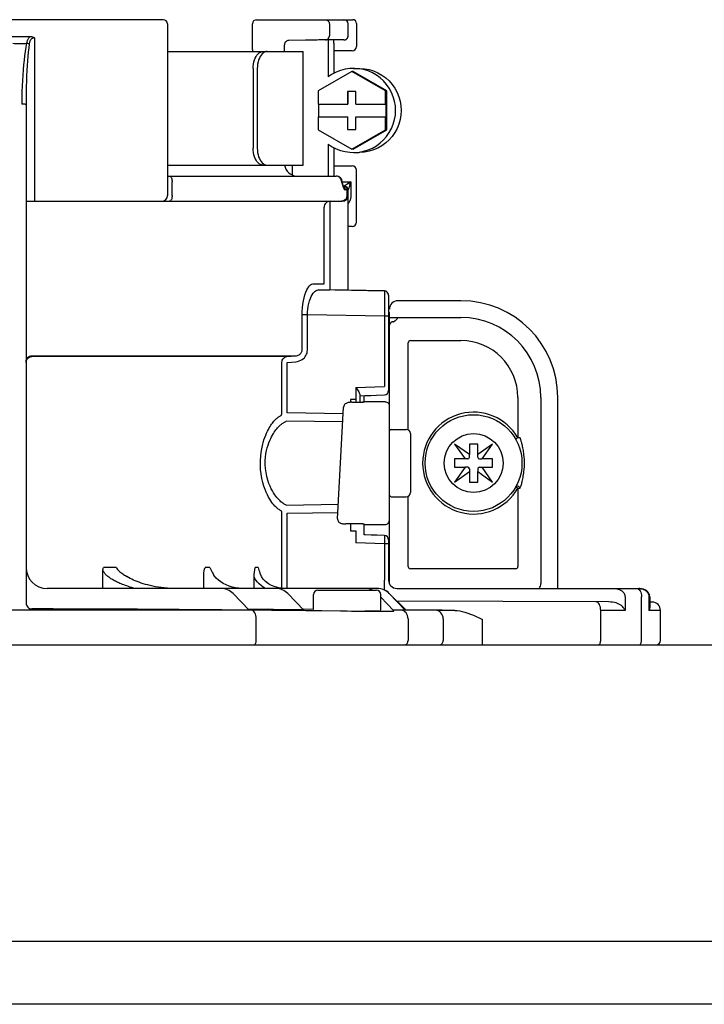
# Model space of a CAD drawing. Units: inches. Extents: x -167 to 134, y -56 to 153.
# Drawn here: x -45 to -42, y 47 to 52 of the extents above; entities that cross this region are included whole.
import ezdxf

# ---------------------------------------------------------------- set-up
doc = ezdxf.new("R2010")
doc.units = ezdxf.units.IN
doc.header["$MEASUREMENT"] = 0

# ---------------------------------------------------------------- blocks, each defined once
blk = doc.blocks.new('NHB-H (55-80-110-150)')
at = {"color": 9, "linetype": 'Continuous'}
for p, q in [((-5.6009, 28.2501), (-6.9416, 28.2501)), ((-5.5812, 28.2305), (-5.5812, 27.429)), ((-5.1845, 28.1105), (-5.1845, 28.2305)), ((-5.1649, 28.2501), (-4.7162, 28.2501)), ((-4.8255, 28.2305), (-4.8255, 28.1752)), ((-4.7378, 28.1749), (-4.7378, 28.2305)), ((-4.6985, 28.2324), (-4.6985, 28.1243)), ((-6.3207, 28.1715), (-6.2218, 28.1715)), ((-6.2024, 28.1654), (-6.2024, 27.4015)), ((-5.0345, 28.1014), (-5.0345, 28.1334)), ((-4.9364, 28.1544), (-5.0152, 28.153)), ((-4.9124, 28.1548), (-4.9364, 28.1544)), ((-4.7572, 28.1553), (-4.8437, 28.1555)), ((-4.8304, 28.1407), (-4.8304, 27.9834)), ((-4.8043, 28.1407), (-4.8043, 27.9996)), ((-5.5812, 28.1014), (-4.9472, 28.1014)), ((-5.1846, 28.1072), (-5.1847, 28.1014)), ((-5.1846, 28.1072), (-5.1847, 28.1014)), ((-5.1845, 28.1105), (-5.1846, 28.1072)), ((-4.9472, 27.5706), (-4.9472, 28.1014)), ((-4.7182, 28.1046), (-4.8043, 28.1046)), ((-5.1816, 28.0227), (-5.1816, 27.6492)), ((-5.1619, 28.0227), (-5.1619, 27.6492)), ((-4.7125, 28.0227), (-4.6864, 28.0227)), ((-4.7207, 28.0077), (-4.8779, 27.9169)), ((-4.5636, 27.9169), (-4.7207, 28.0077)), ((-4.7139, 28.0077), (-4.7207, 28.0077)), ((-4.5567, 27.9169), (-4.7139, 28.0077)), ((-4.8779, 27.9169), (-4.8779, 27.8556)), ((-4.7404, 27.9146), (-4.7404, 27.8556)), ((-4.7011, 27.9146), (-4.7404, 27.9146)), ((-4.739, 27.9146), (-4.739, 27.8556)), ((-4.7011, 27.8556), (-4.7011, 27.9146)), ((-4.5636, 27.8556), (-4.5636, 27.9169)), ((-4.5567, 27.9169), (-4.5636, 27.9169)), ((-4.5567, 27.7353), (-4.5567, 27.9169)), ((-6.2418, 27.8529), (-6.2418, 25.5239)), ((-4.8779, 27.8556), (-4.739, 27.8556)), ((-4.8766, 27.8556), (-4.8766, 27.7966)), ((-4.7011, 27.8556), (-4.5622, 27.8556)), ((-4.5622, 27.8556), (-4.5622, 27.7966)), ((-4.8779, 27.7966), (-4.8779, 27.7353)), ((-4.8779, 27.7966), (-4.739, 27.7966)), ((-4.7404, 27.7966), (-4.7404, 27.7377)), ((-4.739, 27.7377), (-4.739, 27.7966)), ((-4.7011, 27.7377), (-4.7011, 27.7966)), ((-4.7011, 27.7966), (-4.5622, 27.7966)), ((-4.5636, 27.7353), (-4.5636, 27.7966)), ((-4.8779, 27.7353), (-4.7207, 27.6445)), ((-4.7404, 27.7377), (-4.7011, 27.7377)), ((-4.7207, 27.6445), (-4.5636, 27.7353)), ((-4.7139, 27.6445), (-4.5567, 27.7353)), ((-4.5567, 27.7353), (-4.5636, 27.7353)), ((-4.8304, 27.6689), (-4.8304, 27.5195)), ((-4.8043, 27.6527), (-4.8043, 27.5195)), ((-4.7139, 27.6445), (-4.7207, 27.6445)), ((-4.7125, 27.6295), (-4.6864, 27.6295)), ((-5.5812, 27.5706), (-4.9472, 27.5706)), ((-4.9994, 27.5706), (-4.9994, 27.5247)), ((-4.8043, 27.5666), (-4.7182, 27.5666)), ((-5.5812, 27.5195), (-4.7929, 27.5195)), ((-4.6985, 27.3032), (-4.6985, 27.547)), ((-5.5595, 27.429), (-5.5595, 27.4919)), ((-4.7676, 27.4919), (-4.7681, 27.4973)), ((-4.7676, 27.49), (-4.7676, 27.4919)), ((-4.7676, 27.49), (-4.7662, 27.4846)), ((-4.7668, 27.4891), (-4.7676, 27.49)), ((-4.7654, 27.49), (-4.7676, 27.49)), ((-4.7662, 27.4846), (-4.7657, 27.4828)), ((-4.7654, 27.49), (-4.7654, 27.4919)), ((-4.7648, 27.4853), (-4.7651, 27.4864)), ((-4.7648, 27.4919), (-4.7247, 27.4919)), ((-4.763, 27.4792), (-4.7648, 27.4853)), ((-4.7648, 27.4853), (-4.7648, 27.4853)), ((-4.7642, 27.4775), (-4.7631, 27.474)), ((-4.7631, 27.474), (-4.7626, 27.4723)), ((-4.7625, 27.4778), (-4.763, 27.4792)), ((-4.7622, 27.4739), (-4.7626, 27.4723)), ((-4.7626, 27.4723), (-4.762, 27.4705)), ((-4.7625, 27.4777), (-4.7623, 27.4771)), ((-4.7555, 27.4723), (-4.7605, 27.4723)), ((-4.7595, 27.4701), (-4.7598, 27.4707)), ((-4.7595, 27.4701), (-4.7595, 27.4701)), ((-4.7531, 27.472), (-4.7555, 27.4724)), ((-4.7517, 27.4753), (-4.7527, 27.4746)), ((-4.7335, 27.4875), (-4.7378, 27.4853)), ((-4.7247, 27.4919), (-4.7335, 27.4875)), ((-4.7247, 27.4919), (-4.7247, 27.429)), ((-4.7592, 27.4636), (-4.7585, 27.462)), ((-4.7582, 27.465), (-4.7585, 27.462)), ((-4.7585, 27.462), (-4.7575, 27.4602)), ((-4.7378, 27.4546), (-4.7508, 27.4546)), ((-4.7426, 27.429), (-4.7426, 27.4546)), ((-4.7378, 26.9861), (-4.7378, 27.4546)), ((-4.7361, 27.4596), (-4.7366, 27.4584)), ((-4.7329, 27.4673), (-4.7339, 27.4649)), ((-6.2418, 27.4015), (-4.7654, 27.4015)), ((-4.8217, 27.3933), (-4.8218, 27.397)), ((-4.8217, 27.3887), (-4.8217, 27.3933)), ((-4.8216, 27.3804), (-4.8217, 27.3887)), ((-4.8215, 27.3682), (-4.8216, 27.3804)), ((-4.8491, 27.3658), (-4.8491, 27.3676)), ((-4.849, 27.364), (-4.8491, 27.3658)), ((-4.849, 27.3622), (-4.849, 27.364)), ((-4.849, 27.0256), (-4.849, 27.3622)), ((-4.8215, 27.0268), (-4.8215, 27.3682)), ((-4.7182, 27.2835), (-4.7378, 27.2835)), ((-4.9033, 27.015), (-4.8495, 27.015)), ((-4.8491, 27.0233), (-4.849, 27.0256)), ((-4.8219, 27.0057), (-4.8217, 27.0152)), ((-4.8217, 27.0152), (-4.8215, 27.0268)), ((-4.8773, 26.9875), (-4.8225, 26.9875)), ((-4.5684, 26.9821), (-4.8773, 26.9875)), ((-4.7649, 26.9865), (-4.8225, 26.9875)), ((-4.822, 26.9978), (-4.8219, 27.0057)), ((-4.7378, 26.9861), (-4.7383, 26.9861)), ((-4.5684, 26.9831), (-4.7378, 26.9861)), ((-4.5684, 26.9831), (-4.5684, 26.9821)), ((-4.5683, 26.9717), (-4.5683, 26.9548)), ((-4.5491, 26.9635), (-4.5491, 26.5168)), ((-4.5683, 26.9548), (-4.5683, 26.9331)), ((-4.5683, 26.9331), (-4.5683, 26.9088)), ((-4.211, 26.9369), (-4.5059, 26.9369)), ((-4.5452, 25.6147), (-4.5452, 26.8779)), ((-4.9526, 26.7065), (-4.9526, 26.8704)), ((-4.9276, 26.8704), (-4.9526, 26.8704)), ((-4.9276, 26.7065), (-4.9276, 26.8704)), ((-4.5684, 26.8642), (-4.9276, 26.8704)), ((-4.5684, 26.8642), (-4.5684, 26.5364)), ((-4.5491, 26.8642), (-4.5684, 26.8642)), ((-4.5491, 26.8583), (-4.211, 26.8583)), ((-4.5442, 26.8251), (-4.5449, 26.8223)), ((-4.5438, 26.8261), (-4.5442, 26.8251)), ((-4.457, 26.3328), (-4.457, 26.7403)), ((-4.4469, 26.7505), (-4.211, 26.7505)), ((-6.2143, 26.6791), (-4.9842, 26.6791)), ((-5.0239, 26.6759), (-6.2143, 26.6759)), ((-5.0469, 26.4124), (-5.0469, 26.6485)), ((-5.0239, 26.6759), (-4.9842, 26.6791)), ((-5.0222, 26.6485), (-4.9824, 26.6517)), ((-5.0222, 26.4124), (-5.0222, 26.6485)), ((-4.7021, 26.5309), (-4.7022, 26.4756)), ((-4.7021, 26.5309), (-4.6574, 26.5327)), ((-4.7021, 26.5309), (-4.6947, 26.5205)), ((-4.6574, 26.5327), (-4.6128, 26.5345)), ((-4.6128, 26.5345), (-4.5684, 26.5364)), ((-4.7022, 26.4756), (-4.726, 26.4755)), ((-4.726, 26.4755), (-4.726, 26.4622)), ((-4.7201, 26.4622), (-4.6685, 26.4622)), ((-4.7024, 26.4756), (-4.7024, 26.4622)), ((-4.6828, 26.4978), (-4.6828, 26.4622)), ((-4.6685, 26.4622), (-4.6685, 26.4622)), ((-4.6661, 26.4646), (-4.6631, 26.4649)), ((-4.6631, 26.4619), (-4.6631, 26.4931)), ((-4.5648, 26.4649), (-4.6631, 26.4649)), ((-3.9453, 26.4847), (-3.9453, 26.2957)), ((-3.8375, 26.4847), (-3.8375, 25.6158)), ((-3.7588, 25.5922), (-3.7588, 26.4847)), ((-4.7605, 26.4086), (-5.0222, 26.4124)), ((-4.7868, 25.9183), (-4.7586, 26.4399)), ((-4.7586, 26.4399), (-4.7586, 26.4401)), ((-4.7624, 26.3701), (-5.0264, 26.374)), ((-4.5373, 26.3353), (-4.4665, 26.3353)), ((-4.4469, 26.3157), (-4.4469, 26.0404)), ((-3.9453, 26.2957), (-3.9555, 26.2899)), ((-3.9343, 26.2957), (-3.9453, 26.2957)), ((-4.241, 26.267), (-4.1915, 26.1977)), ((-4.1717, 26.2176), (-4.241, 26.267)), ((-4.1717, 26.2665), (-4.1717, 26.2176)), ((-4.1323, 26.2665), (-4.1717, 26.2665)), ((-4.063, 26.267), (-4.1323, 26.2176)), ((-4.1323, 26.2176), (-4.1323, 26.2665)), ((-4.1125, 26.1977), (-4.063, 26.267)), ((-4.2405, 26.1977), (-4.2405, 26.1584)), ((-4.1915, 26.1977), (-4.2405, 26.1977)), ((-4.1795, 26.1977), (-4.1911, 26.1977)), ((-4.1717, 26.2056), (-4.1717, 26.2171)), ((-4.1323, 26.2056), (-4.1323, 26.2171)), ((-4.1245, 26.1977), (-4.1129, 26.1977)), ((-4.0635, 26.1977), (-4.1125, 26.1977)), ((-4.0635, 26.1584), (-4.0635, 26.1977)), ((-4.1915, 26.1584), (-4.241, 26.0891)), ((-4.241, 26.0891), (-4.1717, 26.1385)), ((-4.2405, 26.1584), (-4.1915, 26.1584)), ((-4.1795, 26.1584), (-4.1911, 26.1584)), ((-4.1717, 26.1505), (-4.1717, 26.139)), ((-4.1717, 26.1385), (-4.1717, 26.0896)), ((-4.1323, 26.1505), (-4.1323, 26.139)), ((-4.1323, 26.0896), (-4.1323, 26.1385)), ((-4.1323, 26.1385), (-4.063, 26.0891)), ((-4.1245, 26.1584), (-4.1129, 26.1584)), ((-4.063, 26.0891), (-4.1125, 26.1584)), ((-4.1125, 26.1584), (-4.0635, 26.1584)), ((-4.1717, 26.0896), (-4.1323, 26.0896)), ((-3.9453, 26.0604), (-3.9453, 25.6944)), ((-3.9453, 26.0604), (-3.9343, 26.0604)), ((-4.5373, 26.0208), (-4.4665, 26.0208)), ((-4.457, 25.6944), (-4.457, 26.0233)), ((-5.0264, 25.9821), (-4.7832, 25.9857)), ((-5.0469, 25.593), (-5.0469, 25.9437)), ((-5.0222, 25.9437), (-4.7853, 25.9471)), ((-5.0222, 25.5922), (-5.0222, 25.9437)), ((-4.7868, 25.9183), (-4.7869, 25.9182)), ((-4.6685, 25.8939), (-4.7477, 25.8939)), ((-4.726, 25.8939), (-4.726, 25.8609)), ((-4.726, 25.8609), (-4.7022, 25.8608)), ((-4.7022, 25.8608), (-4.7021, 25.8056)), ((-4.6631, 25.8912), (-4.5648, 25.8912)), ((-4.5679, 25.8393), (-4.6043, 25.8409)), ((-4.5681, 25.8172), (-4.5683, 25.8071)), ((-4.568, 25.826), (-4.5681, 25.8172)), ((-4.5679, 25.833), (-4.568, 25.826)), ((-4.5679, 25.8363), (-4.5679, 25.833)), ((-4.5491, 25.8197), (-4.5491, 25.6315)), ((-4.6574, 25.8038), (-4.7021, 25.8056)), ((-4.6128, 25.8019), (-4.6574, 25.8038)), ((-4.5684, 25.8), (-4.6128, 25.8019)), ((-4.5684, 25.8), (-4.5685, 25.6309)), ((-4.5683, 25.8071), (-4.5684, 25.8)), ((-4.5491, 25.8), (-4.5684, 25.8)), ((-4.5491, 25.7537), (-4.5452, 25.7537)), ((-5.8827, 25.5922), (-5.8827, 25.6763)), ((-5.8199, 25.6905), (-5.8799, 25.6905)), ((-5.3829, 25.6905), (-5.4058, 25.6905)), ((-5.1576, 25.6905), (-5.1711, 25.6905)), ((-3.9554, 25.6843), (-4.4469, 25.6843)), ((-5.7777, 25.6523), (-5.7713, 25.6482)), ((-5.4113, 25.5922), (-5.4113, 25.6576)), ((-5.177, 25.5922), (-5.177, 25.6466)), ((-4.5684, 25.5847), (-4.5684, 25.6303)), ((-4.6021, 25.5922), (-6.1435, 25.5922)), ((-5.061, 25.5947), (-5.0788, 25.5993)), ((-5.0737, 25.5974), (-5.0617, 25.5947)), ((-5.0466, 25.5929), (-5.061, 25.5947)), ((-4.8797, 25.5843), (-4.6045, 25.5843)), ((-4.511, 25.5922), (-4.5099, 25.5922)), ((-4.5099, 25.5922), (-3.3798, 25.5922)), ((-3.3798, 25.5922), (-3.3766, 25.5921)), ((-3.3749, 25.592), (-3.3798, 25.5922)), ((-3.3665, 25.591), (-3.3749, 25.592)), ((-3.3587, 25.589), (-3.3665, 25.591)), ((-3.3515, 25.5861), (-3.3587, 25.589)), ((-3.345, 25.5822), (-3.3515, 25.5861)), ((-5.1998, 25.4903), (-5.2749, 25.5682)), ((-4.9443, 25.4915), (-5.0194, 25.5685)), ((-4.8994, 25.4939), (-4.8994, 25.5647)), ((-4.5849, 25.4939), (-4.5849, 25.5647)), ((-4.5255, 25.4889), (-4.5849, 25.5515)), ((-4.4706, 25.4931), (-4.5457, 25.5689)), ((-4.4707, 25.4908), (-4.5456, 25.5682)), ((-3.4449, 25.5529), (-3.4449, 25.4895)), ((-3.3679, 25.3484), (-3.3679, 25.5529)), ((-3.3395, 25.5775), (-3.345, 25.5822)), ((-3.335, 25.5721), (-3.3395, 25.5775)), ((-3.3318, 25.5663), (-3.335, 25.5721)), ((-3.3333, 25.5529), (-3.3333, 25.4891)), ((-3.3297, 25.5601), (-3.3318, 25.5663)), ((-3.329, 25.554), (-3.3298, 25.5602)), ((-3.3289, 25.5529), (-3.329, 25.554)), ((-3.3289, 25.5529), (-3.3289, 25.5065)), ((-6.2355, 25.4908), (-6.2464, 25.4907)), ((-6.2418, 25.4907), (-6.2418, 25.4903)), ((-6.2143, 25.4964), (-6.2143, 25.4916)), ((-4.9496, 25.4917), (-4.9556, 25.4917)), ((-4.8994, 25.4946), (-4.948, 25.4953)), ((-4.4983, 25.4911), (-4.5256, 25.4915)), ((-3.5204, 25.529), (-4.5096, 25.5325)), ((-4.4757, 25.4907), (-4.4818, 25.4908)), ((-4.4719, 25.4907), (-4.4757, 25.4907)), ((-4.4708, 25.4938), (-4.2402, 25.4893)), ((-3.3183, 25.5283), (-3.3289, 25.5284)), ((-5.1869, 25.4903), (-7.3633, 25.4903)), ((-6.2612, 25.4906), (-6.2863, 25.4906)), ((-6.2537, 25.4906), (-6.2612, 25.4906)), ((-6.2464, 25.4907), (-6.2537, 25.4906)), ((-5.2051, 25.4905), (-5.211, 25.4905)), ((-5.1669, 25.3484), (-5.1669, 25.451)), ((-5.0496, 25.4893), (-5.0798, 25.4897)), ((-5.0165, 25.4889), (-5.0496, 25.4893)), ((-4.9347, 25.4879), (-5.0165, 25.4889)), ((-4.8598, 25.487), (-4.9347, 25.4879)), ((-4.7226, 25.4852), (-4.7416, 25.4854)), ((-4.6914, 25.4848), (-4.7226, 25.4852)), ((-4.669, 25.4846), (-4.6914, 25.4848)), ((-4.648, 25.4844), (-4.669, 25.4846)), ((-4.5927, 25.486), (-4.6592, 25.486)), ((-4.6279, 25.4843), (-4.648, 25.4844)), ((-4.574, 25.4842), (-4.5927, 25.4842)), ((-4.5252, 25.4889), (-4.5253, 25.4854)), ((-4.3254, 25.4903), (-4.4908, 25.4903)), ((-4.4579, 25.451), (-4.4579, 25.3484)), ((-4.314, 25.4902), (-4.3254, 25.4903)), ((-4.2992, 25.4901), (-4.314, 25.4902)), ((-4.2941, 25.451), (-4.2941, 25.3484)), ((-4.2402, 25.4893), (-4.2683, 25.4897)), ((-4.111, 25.3288), (-4.111, 25.4477)), ((-3.5584, 25.3484), (-3.5584, 25.4899)), ((-3.4449, 25.4895), (-3.5584, 25.4899)), ((-3.2791, 25.489), (-3.3333, 25.4891)), ((-3.2791, 25.3484), (-3.2791, 25.489))]:
    blk.add_line(p, q, dxfattribs=at)
at = {"linetype": 'Continuous'}
for p, q in [((-14.8819, 25.3288), (1.3172, 25.3288)), ((0.8453, 23.9426), (-14.3392, 23.9426)), ((0.8453, 23.6489), (-14.3315, 23.6489))]:
    blk.add_line(p, q, dxfattribs=at)
at = {"color": 9, "linetype": 'Continuous'}
for points in [[(-4.8441, 28.2501), (-4.8405, 28.2497), (-4.837, 28.2486), (-4.8338, 28.2468), (-4.831, 28.2444), (-4.8287, 28.2414), (-4.8269, 28.238), (-4.8259, 28.2343), (-4.8255, 28.2305)], [(-6.2218, 28.1715), (-6.2245, 28.1694), (-6.2269, 28.1671), (-6.229, 28.1648), (-6.2307, 28.1624), (-6.2323, 28.1599), (-6.2336, 28.1574), (-6.2348, 28.1548), (-6.2358, 28.1522), (-6.2368, 28.1494), (-6.2376, 28.1464), (-6.2383, 28.1431), (-6.2389, 28.1397)], [(-6.2024, 28.1654), (-6.2049, 28.1652), (-6.2072, 28.1647), (-6.2096, 28.1639), (-6.212, 28.1628), (-6.2141, 28.1616), (-6.216, 28.1601), (-6.2177, 28.1585), (-6.2192, 28.1568), (-6.2205, 28.155), (-6.2217, 28.1532), (-6.2227, 28.1514), (-6.2235, 28.1496), (-6.2243, 28.1477), (-6.225, 28.1457), (-6.2256, 28.1437), (-6.2261, 28.1415), (-6.2266, 28.1391), (-6.227, 28.1365)], [(-6.2218, 28.1715), (-6.2167, 28.1711), (-6.2118, 28.1699), (-6.207, 28.168), (-6.2024, 28.1654)], [(-4.8437, 28.1555), (-4.839, 28.1562), (-4.8346, 28.1583), (-4.8308, 28.1614), (-4.828, 28.1654), (-4.8262, 28.1701), (-4.8255, 28.1752)], [(-4.7571, 28.1553), (-4.7567, 28.1553), (-4.7562, 28.1553), (-4.7556, 28.1553), (-4.755, 28.1554), (-4.7544, 28.1555), (-4.7537, 28.1556), (-4.7531, 28.1558), (-4.7525, 28.1559), (-4.7518, 28.1561), (-4.7512, 28.1563), (-4.7505, 28.1565), (-4.7499, 28.1568), (-4.7492, 28.1571), (-4.7486, 28.1574), (-4.748, 28.1577), (-4.7474, 28.1581), (-4.7467, 28.1585), (-4.7461, 28.1589), (-4.7455, 28.1593), (-4.7449, 28.1598), (-4.7443, 28.1603), (-4.7438, 28.1608), (-4.7432, 28.1614), (-4.7427, 28.162), (-4.7422, 28.1626), (-4.7417, 28.1632), (-4.7412, 28.1639), (-4.7408, 28.1646), (-4.7403, 28.1653), (-4.7399, 28.1661), (-4.7396, 28.1668), (-4.7392, 28.1676), (-4.7389, 28.1685), (-4.7387, 28.1693), (-4.7384, 28.1702), (-4.7382, 28.1711), (-4.7381, 28.172), (-4.7379, 28.1729), (-4.7379, 28.1739), (-4.7378, 28.1749)], [(-6.3036, 28.1397), (-6.295, 28.1394), (-6.2864, 28.1392), (-6.2776, 28.1391), (-6.269, 28.1391), (-6.2608, 28.1391), (-6.253, 28.1393), (-6.2457, 28.1394), (-6.2389, 28.1397)], [(-6.2389, 28.1397), (-6.2425, 28.1211), (-6.2457, 28.1017), (-6.2485, 28.0816), (-6.251, 28.0606), (-6.2533, 28.0386), (-6.2553, 28.0156), (-6.257, 27.9916), (-6.2585, 27.9667), (-6.2597, 27.9408), (-6.2606, 27.9137), (-6.2611, 27.8855), (-6.2613, 27.8561)], [(-6.227, 28.1365), (-6.2294, 28.1179), (-6.2315, 28.0986), (-6.2333, 28.0785), (-6.235, 28.0575), (-6.2365, 28.0355), (-6.2378, 28.0124), (-6.2389, 27.9885), (-6.2399, 27.9636), (-6.2407, 27.9377), (-6.2413, 27.9106), (-6.2416, 27.8824), (-6.2418, 27.8529)], [(-6.227, 28.1365), (-6.2287, 28.1371), (-6.2306, 28.1376), (-6.2326, 28.1382), (-6.2346, 28.1387), (-6.2368, 28.1392), (-6.2389, 28.1397)], [(-4.8437, 28.1555), (-4.8497, 28.1555), (-4.8567, 28.1555), (-4.8649, 28.1554), (-4.8738, 28.1553), (-4.8828, 28.1552), (-4.8922, 28.1551), (-4.9124, 28.1548)], [(-4.8303, 28.1555), (-4.8303, 28.1528), (-4.8304, 28.1469), (-4.8304, 28.1407)], [(-4.8043, 28.1407), (-4.8043, 28.1469), (-4.8044, 28.1528), (-4.8044, 28.1554)], [(-5.1816, 28.0227), (-5.1812, 28.0329), (-5.1801, 28.0429), (-5.1781, 28.0528), (-5.1753, 28.0621), (-5.1719, 28.0707), (-5.1679, 28.0783), (-5.1634, 28.0851), (-5.1585, 28.0908), (-5.1531, 28.0954), (-5.1475, 28.0987), (-5.1418, 28.1007), (-5.1361, 28.1014)], [(-5.1163, 28.1014), (-5.1221, 28.1007), (-5.1277, 28.0987), (-5.1333, 28.0954), (-5.1387, 28.0908), (-5.1437, 28.0851), (-5.1482, 28.0783), (-5.1521, 28.0707), (-5.1555, 28.0621), (-5.1583, 28.0528), (-5.1603, 28.0429), (-5.1615, 28.033), (-5.1619, 28.0227)], [(-4.7125, 28.0227), (-4.7302, 28.0219), (-4.7517, 28.0188), (-4.7727, 28.0133), (-4.793, 28.0055), (-4.8122, 27.9955), (-4.8304, 27.9834)], [(-4.7125, 27.6295), (-4.7084, 27.6296), (-4.6868, 27.6313), (-4.6654, 27.6353), (-4.6446, 27.6417), (-4.6247, 27.6503), (-4.6058, 27.6611), (-4.5882, 27.6739), (-4.5722, 27.6886), (-4.5578, 27.7049), (-4.5454, 27.7228), (-4.535, 27.7419), (-4.5268, 27.762), (-4.5208, 27.783), (-4.5173, 27.8044), (-4.516, 27.8261), (-4.5173, 27.8479), (-4.5208, 27.8693), (-4.5268, 27.8902), (-4.535, 27.9104), (-4.5454, 27.9295), (-4.5578, 27.9473), (-4.5722, 27.9637), (-4.5882, 27.9784), (-4.6058, 27.9912), (-4.6247, 28.002), (-4.6446, 28.0106), (-4.6654, 28.017), (-4.6868, 28.021), (-4.7084, 28.0227), (-4.7125, 28.0227)], [(-4.6865, 28.0227), (-4.6824, 28.0227), (-4.6607, 28.021), (-4.6393, 28.017), (-4.6185, 28.0106), (-4.5986, 28.002), (-4.5797, 27.9912), (-4.5621, 27.9784), (-4.5461, 27.9637), (-4.5318, 27.9473), (-4.5193, 27.9295), (-4.5089, 27.9104), (-4.5007, 27.8902), (-4.4948, 27.8693), (-4.4912, 27.8479), (-4.49, 27.8261), (-4.4912, 27.8044), (-4.4948, 27.783), (-4.5007, 27.762), (-4.5089, 27.7419), (-4.5193, 27.7228), (-4.5318, 27.7049), (-4.5461, 27.6886), (-4.5621, 27.6739), (-4.5797, 27.6611), (-4.5986, 27.6503), (-4.6185, 27.6417), (-4.6393, 27.6353), (-4.6607, 27.6313), (-4.6824, 27.6296), (-4.6865, 27.6295)], [(-6.2418, 27.8529), (-6.2424, 27.8538), (-6.2444, 27.8545), (-6.2475, 27.8552), (-6.2515, 27.8557), (-6.2562, 27.856), (-6.2613, 27.8561)], [(-4.8304, 27.6689), (-4.8122, 27.6567), (-4.793, 27.6468), (-4.7727, 27.639), (-4.7517, 27.6335), (-4.7302, 27.6303), (-4.7125, 27.6295)], [(-5.1361, 27.5706), (-5.1418, 27.5712), (-5.1475, 27.5732), (-5.1531, 27.5765), (-5.1585, 27.5811), (-5.1634, 27.5869), (-5.1679, 27.5936), (-5.1719, 27.6013), (-5.1753, 27.6098), (-5.1781, 27.6191), (-5.1801, 27.629), (-5.1812, 27.6391), (-5.1816, 27.6492)], [(-5.1619, 27.6492), (-5.1615, 27.639), (-5.1603, 27.629), (-5.1583, 27.6191), (-5.1555, 27.6098), (-5.1521, 27.6013), (-5.1482, 27.5936), (-5.1437, 27.5869), (-5.1387, 27.5811), (-5.1333, 27.5766), (-5.1277, 27.5732), (-5.1221, 27.5712), (-5.1163, 27.5706)], [(-5.5718, 27.5195), (-5.5694, 27.5189), (-5.5671, 27.5174), (-5.5649, 27.5148), (-5.5631, 27.5114), (-5.5615, 27.5072), (-5.5604, 27.5025), (-5.5597, 27.4973), (-5.5595, 27.4919)], [(-4.7752, 27.5114), (-4.7791, 27.5148), (-4.7836, 27.5174), (-4.7885, 27.5189), (-4.7936, 27.5195)], [(-4.7681, 27.4973), (-4.7696, 27.5025), (-4.772, 27.5072), (-4.7752, 27.5114)], [(-4.7651, 27.4864), (-4.7656, 27.4873), (-4.7661, 27.4882), (-4.7668, 27.4891)], [(-4.7657, 27.4828), (-4.7652, 27.481), (-4.7647, 27.4792), (-4.7642, 27.4775)], [(-4.7598, 27.4707), (-4.7607, 27.4726), (-4.7616, 27.4751), (-4.7625, 27.4777)], [(-4.7623, 27.4771), (-4.7621, 27.4755), (-4.7622, 27.4739)], [(-4.762, 27.4705), (-4.7614, 27.4687), (-4.7607, 27.467), (-4.76, 27.4653), (-4.7592, 27.4636)], [(-4.7596, 27.4696), (-4.7588, 27.4688), (-4.7587, 27.4687), (-4.7591, 27.4692), (-4.7595, 27.4701)], [(-4.7426, 27.4546), (-4.7429, 27.458), (-4.7439, 27.4613), (-4.7454, 27.4644), (-4.7475, 27.4671), (-4.7501, 27.4693), (-4.753, 27.4709), (-4.7562, 27.4719), (-4.7595, 27.4723)], [(-4.7595, 27.4701), (-4.7586, 27.4678), (-4.7582, 27.465)], [(-4.7508, 27.4546), (-4.7511, 27.458), (-4.7521, 27.4613), (-4.7536, 27.4644), (-4.7557, 27.4671), (-4.7583, 27.4693), (-4.7594, 27.4699)], [(-4.7527, 27.4746), (-4.7532, 27.4743), (-4.7536, 27.474), (-4.7539, 27.4737), (-4.7543, 27.4735), (-4.7545, 27.4733), (-4.7548, 27.4731), (-4.755, 27.473), (-4.7551, 27.4728), (-4.7553, 27.4727), (-4.7554, 27.4726), (-4.7555, 27.4725), (-4.7555, 27.4724), (-4.7555, 27.4724)], [(-4.7472, 27.4783), (-4.7497, 27.4766), (-4.7517, 27.4753)], [(-4.7378, 27.4853), (-4.7388, 27.4844), (-4.7398, 27.4836), (-4.7408, 27.4828), (-4.7418, 27.482), (-4.7429, 27.4812), (-4.7441, 27.4804), (-4.7451, 27.4797), (-4.7462, 27.479), (-4.7472, 27.4783)], [(-4.7285, 27.4792), (-4.7299, 27.4803), (-4.7314, 27.4814), (-4.7329, 27.4824), (-4.7345, 27.4834), (-4.7362, 27.4844), (-4.7378, 27.4853)], [(-4.7285, 27.4792), (-4.729, 27.4777), (-4.7295, 27.4761), (-4.7301, 27.4746), (-4.7306, 27.4731), (-4.7312, 27.4716), (-4.7318, 27.4701), (-4.7324, 27.4687), (-4.7329, 27.4673)], [(-4.7247, 27.4919), (-4.7279, 27.4814), (-4.7285, 27.4792)], [(-5.5595, 27.429), (-5.5597, 27.4237), (-5.5604, 27.4185), (-5.5615, 27.4137), (-5.5631, 27.4096), (-5.5649, 27.4061), (-5.5671, 27.4036), (-5.5694, 27.402), (-5.5718, 27.4015)], [(-4.7426, 27.429), (-4.7431, 27.4237), (-4.7446, 27.4185), (-4.747, 27.4137), (-4.7503, 27.4096), (-4.7543, 27.4061), (-4.7589, 27.4036), (-4.7638, 27.402), (-4.769, 27.4015)], [(-4.7575, 27.4602), (-4.7565, 27.4587), (-4.7555, 27.4574), (-4.7545, 27.4563), (-4.7535, 27.4556), (-4.7526, 27.455), (-4.7517, 27.4547), (-4.7508, 27.4546)], [(-4.7366, 27.4584), (-4.7368, 27.4579), (-4.737, 27.4574), (-4.7372, 27.4569), (-4.7373, 27.4566), (-4.7374, 27.4562), (-4.7375, 27.4559), (-4.7376, 27.4557), (-4.7377, 27.4554), (-4.7378, 27.4552), (-4.7378, 27.455), (-4.7378, 27.4549), (-4.7378, 27.4547)], [(-4.7247, 27.429), (-4.7249, 27.4242), (-4.7253, 27.4197), (-4.726, 27.4156), (-4.727, 27.4116), (-4.7281, 27.4079), (-4.7294, 27.4043), (-4.7309, 27.4009), (-4.7328, 27.3974), (-4.7351, 27.394), (-4.7378, 27.3907)], [(-4.7339, 27.4649), (-4.7348, 27.4628), (-4.7361, 27.4596)], [(-4.822, 27.4015), (-4.8274, 27.401), (-4.8326, 27.3994), (-4.8373, 27.3969), (-4.8415, 27.3934), (-4.8449, 27.3893), (-4.8474, 27.3845), (-4.849, 27.3793), (-4.8495, 27.374)], [(-4.8218, 27.397), (-4.8218, 27.3985), (-4.8219, 27.3997), (-4.8219, 27.4007), (-4.822, 27.4013), (-4.822, 27.4015)], [(-4.8491, 27.3676), (-4.8491, 27.3685), (-4.8491, 27.3693), (-4.8492, 27.3701), (-4.8492, 27.3709), (-4.8492, 27.3715), (-4.8493, 27.3721), (-4.8493, 27.3726), (-4.8493, 27.3731), (-4.8494, 27.3734), (-4.8494, 27.3737), (-4.8495, 27.3739), (-4.8495, 27.374)], [(-4.9526, 26.8704), (-4.9522, 26.8876), (-4.951, 26.9043), (-4.9491, 26.9205), (-4.9464, 26.9361), (-4.9431, 26.951), (-4.9392, 26.9647), (-4.9349, 26.9767), (-4.9304, 26.987), (-4.9261, 26.9953), (-4.9217, 27.002), (-4.9174, 27.0074), (-4.9129, 27.0113), (-4.9082, 27.0139), (-4.9033, 27.015)], [(-4.8495, 27.015), (-4.8495, 27.0151), (-4.8495, 27.0152), (-4.8494, 27.0154), (-4.8494, 27.0156), (-4.8493, 27.016), (-4.8493, 27.0164), (-4.8493, 27.0169), (-4.8492, 27.0175), (-4.8492, 27.0181), (-4.8492, 27.0189), (-4.8491, 27.0196), (-4.8491, 27.0205), (-4.8491, 27.0214), (-4.8491, 27.0233)], [(-4.9276, 26.8704), (-4.9273, 26.8843), (-4.9261, 26.8979), (-4.9242, 26.911), (-4.9215, 26.9237), (-4.918, 26.9358), (-4.9141, 26.9469), (-4.9097, 26.9566), (-4.9052, 26.9649), (-4.9007, 26.9716), (-4.8963, 26.977), (-4.8918, 26.9813), (-4.8872, 26.9846), (-4.8824, 26.9867), (-4.8773, 26.9875)], [(-4.8225, 26.9875), (-4.8225, 26.9876), (-4.8224, 26.988), (-4.8224, 26.9886), (-4.8223, 26.9894), (-4.8223, 26.9906), (-4.8222, 26.992), (-4.8222, 26.9937), (-4.822, 26.9978)], [(-4.7494, 26.9863), (-4.7593, 26.9864), (-4.7649, 26.9865)], [(-4.7421, 26.9861), (-4.7454, 26.9862), (-4.7494, 26.9863)], [(-4.7383, 26.9861), (-4.7398, 26.9861), (-4.7421, 26.9861)], [(-4.5684, 26.9821), (-4.5684, 26.9809), (-4.5683, 26.9774), (-4.5683, 26.9717)], [(-4.5491, 26.9625), (-4.5498, 26.9675), (-4.5517, 26.9722), (-4.5548, 26.9763), (-4.5587, 26.9794), (-4.5634, 26.9814), (-4.5684, 26.9821)], [(-4.5683, 26.9088), (-4.5684, 26.8803), (-4.5684, 26.8642)], [(-4.5255, 26.8386), (-4.5255, 26.8386), (-4.5254, 26.8386), (-4.5253, 26.8387), (-4.5251, 26.8388), (-4.5249, 26.8389), (-4.5246, 26.8391), (-4.5242, 26.8393), (-4.5238, 26.8396), (-4.5233, 26.84), (-4.5227, 26.8404), (-4.522, 26.8408), (-4.5213, 26.8414), (-4.5205, 26.842), (-4.5196, 26.8426), (-4.5187, 26.8433), (-4.5178, 26.844), (-4.5169, 26.8448), (-4.5159, 26.8455), (-4.515, 26.8463), (-4.5141, 26.8471), (-4.5132, 26.8478), (-4.5124, 26.8486), (-4.5116, 26.8493), (-4.5108, 26.8501), (-4.5101, 26.8508), (-4.5094, 26.8515), (-4.5088, 26.8522), (-4.5083, 26.8529), (-4.5078, 26.8535), (-4.5073, 26.8541), (-4.507, 26.8547), (-4.5067, 26.8553), (-4.5064, 26.8558), (-4.5062, 26.8563), (-4.5061, 26.8568), (-4.5059, 26.8573), (-4.5059, 26.8578), (-4.5059, 26.8583)], [(-4.9842, 26.6791), (-4.9792, 26.6797), (-4.9746, 26.6809), (-4.9705, 26.6824), (-4.9668, 26.6843), (-4.9636, 26.6864), (-4.9609, 26.6886), (-4.9586, 26.6911), (-4.9566, 26.6936), (-4.955, 26.6964), (-4.9538, 26.6995), (-4.953, 26.7029), (-4.9526, 26.7065)], [(-4.9824, 26.6517), (-4.9738, 26.653), (-4.9659, 26.6552), (-4.9588, 26.6583), (-4.9523, 26.662), (-4.9468, 26.6662), (-4.942, 26.6707), (-4.938, 26.6756), (-4.9346, 26.6807), (-4.9318, 26.6863), (-4.9296, 26.6924), (-4.9283, 26.6991), (-4.9276, 26.7065)], [(-6.2418, 26.6517), (-6.2412, 26.657), (-6.2397, 26.6622), (-6.2371, 26.6669), (-6.2337, 26.6711), (-6.2296, 26.6745), (-6.2248, 26.677), (-6.2197, 26.6786), (-6.2143, 26.6791)], [(-6.2418, 26.6485), (-6.2412, 26.6539), (-6.2397, 26.659), (-6.2371, 26.6638), (-6.2337, 26.6679)], [(-6.2337, 26.6679), (-6.2294, 26.6714), (-6.2247, 26.6739), (-6.2197, 26.6754), (-6.2143, 26.6759)], [(-5.0469, 26.6485), (-5.0465, 26.6536), (-5.0452, 26.6585), (-5.0431, 26.6631), (-5.0403, 26.6671), (-5.0369, 26.6705), (-5.0329, 26.6732), (-5.0285, 26.675), (-5.0239, 26.6759)], [(-4.6947, 26.5205), (-4.6914, 26.5157), (-4.6885, 26.5112), (-4.6861, 26.5071), (-4.6843, 26.5035), (-4.6832, 26.5004), (-4.6828, 26.4978)], [(-4.7201, 26.4622), (-4.7248, 26.4621), (-4.7294, 26.4618), (-4.7337, 26.4614), (-4.7376, 26.4607), (-4.7411, 26.4599), (-4.7443, 26.4588), (-4.7475, 26.4573), (-4.7509, 26.455), (-4.754, 26.4519), (-4.7565, 26.4481), (-4.758, 26.4439), (-4.7586, 26.4401)], [(-4.6828, 26.4923), (-4.6591, 26.4933), (-4.6319, 26.4944), (-4.6055, 26.4955), (-4.5679, 26.4971)], [(-4.673, 26.4622), (-4.6717, 26.4629), (-4.669, 26.464), (-4.6661, 26.4646)], [(-4.6631, 26.4619), (-4.6657, 26.4621), (-4.6682, 26.4622), (-4.6685, 26.4622)], [(-4.5648, 26.4649), (-4.561, 26.4645), (-4.5573, 26.4634), (-4.5539, 26.4616), (-4.5509, 26.4591), (-4.5485, 26.4561), (-4.5467, 26.4527), (-4.5456, 26.4491), (-4.5452, 26.4452)], [(-5.051, 26.4009), (-5.0502, 26.4015), (-5.0494, 26.4023), (-5.0487, 26.4034), (-5.0482, 26.4048), (-5.0477, 26.4063), (-5.0473, 26.4081), (-5.0471, 26.4101), (-5.0469, 26.4124)], [(-5.051, 25.9552), (-5.054, 25.9567), (-5.0571, 25.9585), (-5.0604, 25.9606), (-5.0639, 25.963), (-5.0675, 25.9659), (-5.0714, 25.9692), (-5.0754, 25.973), (-5.0797, 25.9773), (-5.0841, 25.9823), (-5.0888, 25.988), (-5.0936, 25.9944), (-5.0987, 26.0017), (-5.1038, 26.01), (-5.1092, 26.0194), (-5.1146, 26.0299), (-5.1201, 26.0419), (-5.1255, 26.0553), (-5.1308, 26.0705), (-5.1358, 26.0877), (-5.1403, 26.1066), (-5.1438, 26.1273), (-5.1463, 26.1488), (-5.1473, 26.1701), (-5.1472, 26.1908), (-5.146, 26.21), (-5.144, 26.2279), (-5.1413, 26.2444), (-5.138, 26.2596), (-5.1345, 26.2735), (-5.1306, 26.2863), (-5.1266, 26.2979), (-5.1225, 26.3084), (-5.1184, 26.3181), (-5.1143, 26.3268), (-5.1102, 26.3348), (-5.1062, 26.3421), (-5.1023, 26.3486), (-5.0985, 26.3546), (-5.0948, 26.3601), (-5.0912, 26.365), (-5.0877, 26.3695), (-5.0843, 26.3735), (-5.0811, 26.3772), (-5.078, 26.3805), (-5.075, 26.3836), (-5.0721, 26.3863), (-5.0694, 26.3887), (-5.0667, 26.3909), (-5.0642, 26.3928), (-5.0617, 26.3946), (-5.0592, 26.3963), (-5.0566, 26.3979), (-5.0539, 26.3994), (-5.051, 26.4009)], [(-5.0264, 25.9821), (-5.0294, 25.9834), (-5.0326, 25.985), (-5.036, 25.9868), (-5.0395, 25.989), (-5.0432, 25.9915), (-5.0472, 25.9944), (-5.0513, 25.9977), (-5.0556, 26.0015), (-5.0602, 26.0059), (-5.0649, 26.0109), (-5.0699, 26.0165), (-5.075, 26.0229), (-5.0803, 26.0302), (-5.0857, 26.0384), (-5.0913, 26.0477), (-5.0969, 26.0582), (-5.1024, 26.07), (-5.1078, 26.0834), (-5.113, 26.0985), (-5.1175, 26.1151), (-5.1211, 26.1334), (-5.1236, 26.1523), (-5.1247, 26.1711), (-5.1246, 26.1893), (-5.1234, 26.2062), (-5.1213, 26.222), (-5.1185, 26.2365), (-5.1152, 26.2499), (-5.1115, 26.2621), (-5.1076, 26.2733), (-5.1035, 26.2835), (-5.0994, 26.2928), (-5.0951, 26.3013), (-5.0909, 26.309), (-5.0868, 26.316), (-5.0827, 26.3223), (-5.0787, 26.3281), (-5.0748, 26.3334), (-5.071, 26.3382), (-5.0674, 26.3425), (-5.0638, 26.3464), (-5.0604, 26.35), (-5.0571, 26.3532), (-5.0539, 26.3562), (-5.0508, 26.3588), (-5.0479, 26.3612), (-5.0451, 26.3633), (-5.0424, 26.3652), (-5.0399, 26.3669), (-5.0373, 26.3685), (-5.0347, 26.37), (-5.0321, 26.3714), (-5.0293, 26.3727), (-5.0264, 26.374)], [(-3.9161, 26.2086), (-3.9168, 26.2163), (-3.9176, 26.2237), (-3.9185, 26.2307), (-3.9195, 26.2372), (-3.9206, 26.2434), (-3.9217, 26.2491), (-3.9228, 26.2545), (-3.9239, 26.2595), (-3.9249, 26.2642), (-3.926, 26.2685), (-3.9271, 26.2724), (-3.9281, 26.2761), (-3.929, 26.2794), (-3.93, 26.2825), (-3.9308, 26.2853), (-3.9317, 26.2879), (-3.9324, 26.2902), (-3.9331, 26.2922), (-3.9343, 26.2957)], [(-3.9343, 26.0604), (-3.9322, 26.0664), (-3.9311, 26.0699), (-3.9299, 26.0738), (-3.9286, 26.0781), (-3.9273, 26.0827), (-3.926, 26.0875), (-3.9247, 26.0928), (-3.9235, 26.0983), (-3.9222, 26.1042), (-3.921, 26.1105), (-3.9198, 26.1173), (-3.9187, 26.1244), (-3.9177, 26.1318), (-3.9168, 26.1395), (-3.9161, 26.1475)], [(-3.9343, 26.0604), (-3.9353, 26.0628), (-3.9369, 26.0652), (-3.939, 26.0672), (-3.9416, 26.0688), (-3.9444, 26.0698), (-3.9472, 26.0702), (-3.95, 26.07), (-3.9523, 26.0692), (-3.9541, 26.068), (-3.9555, 26.0662)], [(-3.9453, 26.0604), (-3.9471, 26.0614), (-3.9488, 26.0624), (-3.9503, 26.0633), (-3.9516, 26.064), (-3.9527, 26.0647), (-3.9536, 26.0652), (-3.9543, 26.0656), (-3.955, 26.0659), (-3.9554, 26.0661), (-3.9555, 26.0662)], [(-5.0469, 25.9437), (-5.047, 25.9457), (-5.0472, 25.9476), (-5.0476, 25.9493), (-5.048, 25.9509), (-5.0486, 25.9523), (-5.0493, 25.9536), (-5.0501, 25.9545), (-5.051, 25.9552)], [(-4.7869, 25.9182), (-4.7868, 25.9162), (-4.7862, 25.9121), (-4.7846, 25.9079), (-4.7822, 25.9041), (-4.7791, 25.901), (-4.7757, 25.8987), (-4.7726, 25.8972), (-4.7694, 25.8961), (-4.7658, 25.8953), (-4.762, 25.8947), (-4.7577, 25.8943), (-4.753, 25.894), (-4.7484, 25.8939), (-4.7477, 25.8939)], [(-4.5648, 25.8912), (-4.561, 25.8916), (-4.5573, 25.8927), (-4.5539, 25.8945), (-4.5509, 25.897), (-4.5485, 25.9), (-4.5467, 25.9033), (-4.5456, 25.907), (-4.5452, 25.9109)], [(-4.6685, 25.8939), (-4.6662, 25.894), (-4.6631, 25.8941)], [(-4.6043, 25.8409), (-4.6308, 25.842), (-4.6579, 25.8431), (-4.6631, 25.8433), (-4.6631, 25.8941)], [(-4.5679, 25.8393), (-4.5679, 25.8393), (-4.5679, 25.839), (-4.5679, 25.8384), (-4.5679, 25.8375), (-4.5679, 25.8363)], [(-5.8827, 25.6763), (-5.8826, 25.68), (-5.882, 25.6837), (-5.8811, 25.6871), (-5.8799, 25.6905)], [(-5.7323, 25.5922), (-5.7403, 25.5943), (-5.7484, 25.5967), (-5.7563, 25.599), (-5.7638, 25.6014), (-5.7711, 25.6038), (-5.778, 25.6062), (-5.7847, 25.6087), (-5.7911, 25.6111), (-5.7972, 25.6135), (-5.803, 25.616), (-5.8086, 25.6184), (-5.8139, 25.6209), (-5.819, 25.6233), (-5.8239, 25.6257), (-5.8285, 25.6281), (-5.8329, 25.6305), (-5.8372, 25.6329), (-5.8412, 25.6354), (-5.8451, 25.6378), (-5.8488, 25.6402), (-5.8524, 25.6427), (-5.8558, 25.6452), (-5.859, 25.6477), (-5.862, 25.6502), (-5.8649, 25.6527), (-5.8675, 25.6551), (-5.8699, 25.6575), (-5.8721, 25.6599), (-5.8741, 25.6623), (-5.8759, 25.6646), (-5.8776, 25.6669), (-5.8791, 25.6692), (-5.8805, 25.6715), (-5.8817, 25.6739), (-5.8827, 25.6763)], [(-5.8199, 25.6905), (-5.8173, 25.6856), (-5.8143, 25.6811), (-5.8108, 25.6771), (-5.8071, 25.6733), (-5.803, 25.6699), (-5.7989, 25.6666), (-5.7947, 25.6635), (-5.7904, 25.6606), (-5.7861, 25.6577), (-5.7819, 25.655), (-5.7777, 25.6523)], [(-5.4113, 25.6576), (-5.411, 25.666), (-5.4099, 25.6743), (-5.4082, 25.6825), (-5.4058, 25.6905)], [(-5.3829, 25.6905), (-5.3802, 25.6835), (-5.3774, 25.6771), (-5.3745, 25.6712), (-5.3716, 25.6658), (-5.3687, 25.6608), (-5.3666, 25.6571)], [(-5.177, 25.6466), (-5.1767, 25.6571), (-5.1756, 25.6679), (-5.1737, 25.679), (-5.1711, 25.6905)], [(-5.1576, 25.6905), (-5.1559, 25.6839), (-5.1541, 25.6777), (-5.1523, 25.6718), (-5.1505, 25.666)], [(-5.5666, 25.5926), (-5.5815, 25.5934), (-5.596, 25.5946), (-5.61, 25.5962), (-5.6236, 25.5982), (-5.6367, 25.6004), (-5.6493, 25.6028), (-5.6614, 25.6055), (-5.6731, 25.6084), (-5.6842, 25.6114), (-5.6947, 25.6145), (-5.7047, 25.6177), (-5.7141, 25.621), (-5.7231, 25.6244), (-5.7318, 25.628), (-5.7402, 25.6316), (-5.7483, 25.6354), (-5.7561, 25.6394), (-5.7636, 25.6436), (-5.7713, 25.6482)], [(-5.2475, 25.5933), (-5.2636, 25.5955), (-5.279, 25.5989), (-5.2937, 25.6034), (-5.3076, 25.6089), (-5.3207, 25.6153), (-5.3327, 25.6227), (-5.3437, 25.6309), (-5.3534, 25.6399), (-5.3616, 25.6496), (-5.3666, 25.6571)], [(-5.1234, 25.5922), (-5.1296, 25.5957), (-5.1416, 25.6039), (-5.1525, 25.6133), (-5.1622, 25.6237), (-5.1703, 25.6348), (-5.177, 25.6466)], [(-5.0788, 25.5993), (-5.0951, 25.606), (-5.1099, 25.6145), (-5.1229, 25.6246), (-5.1339, 25.6361), (-5.1427, 25.6487), (-5.1491, 25.6621), (-5.1505, 25.666)], [(-3.4966, 25.5922), (-3.4929, 25.5921), (-3.4893, 25.5918), (-3.4859, 25.5914), (-3.4827, 25.5908), (-3.4796, 25.59), (-3.4767, 25.5892), (-3.4739, 25.5882), (-3.4712, 25.5871), (-3.4687, 25.586), (-3.4664, 25.5848), (-3.4642, 25.5835), (-3.4622, 25.5822), (-3.4603, 25.5808), (-3.4585, 25.5794), (-3.4568, 25.5779), (-3.4552, 25.5764), (-3.4536, 25.5747), (-3.4521, 25.5729), (-3.4508, 25.571), (-3.4496, 25.5692), (-3.4486, 25.5674), (-3.4477, 25.5656), (-3.447, 25.5638), (-3.4463, 25.5619), (-3.4458, 25.56), (-3.4454, 25.5579), (-3.4451, 25.5555), (-3.4449, 25.5529)], [(-3.3894, 25.5922), (-3.3852, 25.5914), (-3.3812, 25.5892), (-3.3774, 25.5856)], [(-3.3774, 25.5856), (-3.3742, 25.5807), (-3.3715, 25.5747)], [(-3.3766, 25.5921), (-3.3735, 25.5919), (-3.3704, 25.5914), (-3.3673, 25.5908), (-3.3643, 25.5901), (-3.3614, 25.5891), (-3.3586, 25.588), (-3.3559, 25.5868), (-3.3534, 25.5855), (-3.3511, 25.5841), (-3.349, 25.5826), (-3.347, 25.581), (-3.3453, 25.5795), (-3.3436, 25.5779), (-3.3422, 25.5763), (-3.3408, 25.5746), (-3.3396, 25.5729)], [(-3.3715, 25.5747), (-3.3695, 25.5679), (-3.3683, 25.5606), (-3.3679, 25.5529)], [(-3.3396, 25.5729), (-3.3385, 25.5712), (-3.3374, 25.5693), (-3.3365, 25.5674), (-3.3356, 25.5654), (-3.3349, 25.5632), (-3.3342, 25.5609), (-3.3337, 25.5584), (-3.3334, 25.5557), (-3.3333, 25.5529)], [(-6.2418, 25.5239), (-6.2412, 25.5185), (-6.2397, 25.5134)], [(-6.2397, 25.5134), (-6.2371, 25.5087), (-6.2337, 25.5045), (-6.2295, 25.501)], [(-6.2143, 25.4916), (-6.2147, 25.4915), (-6.216, 25.4913), (-6.2182, 25.4912), (-6.2212, 25.4911), (-6.2252, 25.491), (-6.23, 25.4909), (-6.2355, 25.4908)], [(-6.2295, 25.501), (-6.2248, 25.4985), (-6.2197, 25.4969), (-6.2143, 25.4964)], [(-5.2274, 25.4906), (-5.3282, 25.4916), (-5.4279, 25.4925), (-5.5263, 25.4933), (-5.6241, 25.4941), (-5.722, 25.4947), (-5.8198, 25.4952), (-5.9181, 25.4957), (-6.0166, 25.496), (-6.1153, 25.4963), (-6.2143, 25.4964)], [(-4.9721, 25.4918), (-5.0858, 25.4933), (-5.2041, 25.4948)], [(-4.9556, 25.4917), (-4.9633, 25.4917), (-4.9676, 25.4918), (-4.9721, 25.4918)], [(-4.9443, 25.4915), (-4.9447, 25.4916), (-4.9458, 25.4917), (-4.9474, 25.4917), (-4.9496, 25.4917)], [(-4.4818, 25.4908), (-4.4895, 25.4909), (-4.4938, 25.491), (-4.4983, 25.4911)], [(-4.4706, 25.4931), (-4.4709, 25.493), (-4.4719, 25.493), (-4.4729, 25.493)], [(-4.4707, 25.4908), (-4.471, 25.4907), (-4.4719, 25.4907)], [(-3.5584, 25.4899), (-3.5587, 25.4976), (-3.56, 25.5049), (-3.5619, 25.5117), (-3.5646, 25.5177), (-3.5678, 25.5226), (-3.5716, 25.5262), (-3.5756, 25.5285), (-3.5798, 25.5292)], [(-3.4536, 25.5035), (-3.4573, 25.508), (-3.4618, 25.5121), (-3.4671, 25.5158), (-3.4731, 25.5191), (-3.4796, 25.5219), (-3.4868, 25.5243), (-3.4944, 25.5263), (-3.5026, 25.5277), (-3.5112, 25.5286), (-3.5204, 25.529)], [(-3.4449, 25.4895), (-3.4462, 25.4918), (-3.4475, 25.4941), (-3.4489, 25.4964), (-3.4504, 25.4987), (-3.4519, 25.5011), (-3.4536, 25.5035)], [(-3.3289, 25.5065), (-3.3292, 25.5028), (-3.33, 25.4985), (-3.3313, 25.494), (-3.3333, 25.4891)], [(-5.211, 25.4905), (-5.2187, 25.4905), (-5.2229, 25.4905), (-5.2274, 25.4906)], [(-5.2002, 25.4906), (-5.2004, 25.4906), (-5.2013, 25.4905), (-5.2029, 25.4905), (-5.2051, 25.4905)], [(-5.1669, 25.451), (-5.1673, 25.4585), (-5.1684, 25.4658), (-5.1703, 25.4726), (-5.1727, 25.4785), (-5.1758, 25.4834), (-5.1792, 25.4871), (-5.183, 25.4894), (-5.1869, 25.4903)], [(-5.0798, 25.4897), (-5.095, 25.4898), (-5.1096, 25.49), (-5.1241, 25.4901), (-5.1392, 25.4902), (-5.1547, 25.4902), (-5.1706, 25.4903), (-5.1869, 25.4903)], [(-4.7416, 25.4854), (-4.7731, 25.4858), (-4.8598, 25.487)], [(-4.5927, 25.4842), (-4.6088, 25.4842), (-4.6279, 25.4843)], [(-4.5253, 25.4854), (-4.5268, 25.4851), (-4.5311, 25.4848), (-4.5381, 25.4846), (-4.5476, 25.4844), (-4.5596, 25.4843), (-4.574, 25.4842)], [(-4.4908, 25.4903), (-4.5004, 25.4903), (-4.5085, 25.4902), (-4.5153, 25.4901), (-4.5205, 25.49), (-4.5237, 25.4898), (-4.5252, 25.4895)], [(-4.4579, 25.451), (-4.4585, 25.4585), (-4.4604, 25.4658), (-4.4634, 25.4726), (-4.4675, 25.4785), (-4.4724, 25.4834), (-4.4781, 25.4871), (-4.4843, 25.4894), (-4.4908, 25.4903)], [(-4.2941, 25.451), (-4.2947, 25.4585), (-4.2968, 25.4658), (-4.3001, 25.4726), (-4.3045, 25.4785), (-4.3099, 25.4834), (-4.3161, 25.4871), (-4.3229, 25.4894), (-4.3299, 25.4903)], [(-4.2683, 25.4897), (-4.2799, 25.4899), (-4.2992, 25.4901)], [(-4.2402, 25.4893), (-4.2287, 25.4886), (-4.2169, 25.487), (-4.2047, 25.4844), (-4.1921, 25.4811), (-4.1793, 25.4769), (-4.1662, 25.4721), (-4.1529, 25.4667), (-4.1392, 25.4608), (-4.1253, 25.4544), (-4.111, 25.4477)], [(-5.1771, 25.3288), (-5.1751, 25.3292), (-5.1732, 25.3303), (-5.1714, 25.3321), (-5.1699, 25.3345), (-5.1686, 25.3375), (-5.1677, 25.3409), (-5.1671, 25.3446), (-5.1669, 25.3484)], [(-4.4747, 25.3288), (-4.4714, 25.3292), (-4.4682, 25.3303), (-4.4653, 25.3321), (-4.4628, 25.3345), (-4.4607, 25.3375), (-4.4592, 25.3409), (-4.4582, 25.3446), (-4.4579, 25.3484)], [(-4.3124, 25.3288), (-4.3088, 25.3292), (-4.3054, 25.3303), (-4.3022, 25.3321), (-4.2994, 25.3345), (-4.2971, 25.3375), (-4.2955, 25.3409), (-4.2944, 25.3446), (-4.2941, 25.3484)], [(-3.5691, 25.3288), (-3.567, 25.3292), (-3.565, 25.3303), (-3.5631, 25.3321), (-3.5615, 25.3345), (-3.5602, 25.3375), (-3.5592, 25.3409), (-3.5586, 25.3446), (-3.5584, 25.3484)], [(-3.3786, 25.3288), (-3.3765, 25.3292), (-3.3745, 25.3303), (-3.3726, 25.3321), (-3.371, 25.3345), (-3.3697, 25.3375), (-3.3687, 25.3409), (-3.3681, 25.3446), (-3.3679, 25.3484)]]:
    blk.add_lwpolyline(points, dxfattribs=at)
for radius in [0.2261, 0.1376]:
    blk.add_circle((-4.152, 26.178), radius, dxfattribs=at)
for centre, radius, start, end in [((-5.6009, 28.2305), 0.0197, 0, 90), ((-5.1649, 28.2305), 0.0197, 90, 180), ((-4.7575, 28.2305), 0.0197, 0, 90), ((-4.7162, 28.2324), 0.0177, 0, 90), ((-5.0158, 28.1343), 0.0187, 88.2035, 182.8075), ((-4.7182, 28.1243), 0.0197, 270, 0), ((-4.9756, 27.5784), 0.059, 187.6709, 266.2265), ((-4.7182, 27.547), 0.0197, 0, 90), ((-4.7929, 27.4919), 0.0275, 0, 90), ((-4.7477, 27.49), 0.0177, 180, 195.3156), ((-4.7555, 27.4546), 0.0177, 0, 90), ((-5.6087, 27.429), 0.0275, 270, 0), ((-4.7654, 27.429), 0.0275, 270, 0), ((-4.7182, 27.3032), 0.0197, 270, 0), ((-4.5688, 26.9635), 0.0197, 0, 89), ((-4.5059, 26.8976), 0.0393, 90, 180), ((-4.211, 26.4847), 0.4522, 0, 90), ((-4.5648, 26.8779), 0.0197, 0, 36.5968), ((-4.5255, 26.8189), 0.0197, 90, 168.75), ((-4.211, 26.4847), 0.3735, 0, 90), ((-4.4469, 26.7403), 0.0102, 90, 180), ((-4.211, 26.4847), 0.2657, 0, 90), ((-4.5688, 26.5168), 0.0197, 272.4652, 0), ((-4.152, 26.178), 0.2379, 29.6396, 330.3604), ((-4.5373, 26.3275), 0.00786, 90, 180), ((-4.4665, 26.3157), 0.0197, 0, 90), ((-4.1795, 26.2056), 0.00786, 270, 0), ((-4.1245, 26.2056), 0.00786, 180, 270), ((-4.152, 26.178), 0.2379, 352.6287, 7.3713), ((-4.1795, 26.1505), 0.00786, 0, 90), ((-4.1245, 26.1505), 0.00786, 90, 180), ((-4.5373, 26.0286), 0.00786, 180, 270), ((-4.4665, 26.0404), 0.0197, 270, 0), ((-4.5688, 25.8197), 0.0197, 0, 87.5348), ((-6.1435, 25.6905), 0.0983, 180, 270), ((-4.4469, 25.6944), 0.0102, 180, 270), ((-3.9554, 25.6944), 0.0102, 270, 0), ((-4.5098, 25.6315), 0.0393, 180, 268.1826), ((-5.3315, 25.5136), 0.0786, 43.963, 90), ((-5.0757, 25.5136), 0.0786, 44.2971, 90), ((-4.8797, 25.5647), 0.0197, 90, 180), ((-4.6573, 25.5136), 0.0786, 64.3869, 90), ((-4.6045, 25.5647), 0.0197, 0, 90), ((-4.6021, 25.5136), 0.0786, 44.0403, 90), ((-4.6016, 25.5136), 0.0786, 44.7083, 90), ((-3.8768, 25.6158), 0.0393, 323.087, 0), ((-4.5927, 25.4939), 0.00786, 270, 0), ((-3.3185, 25.489), 0.0393, 0, 89.8), ((-3.2988, 25.3484), 0.0197, 270, 0)]:
    blk.add_arc(centre, radius, start, end, dxfattribs=at)

msp = doc.modelspace()

# ---------------------------------------------------------------- block references
msp.add_blockref('NHB-H (55-80-110-150)', (-38.7805, 23.3023))

doc.saveas('drawing.dxf')
